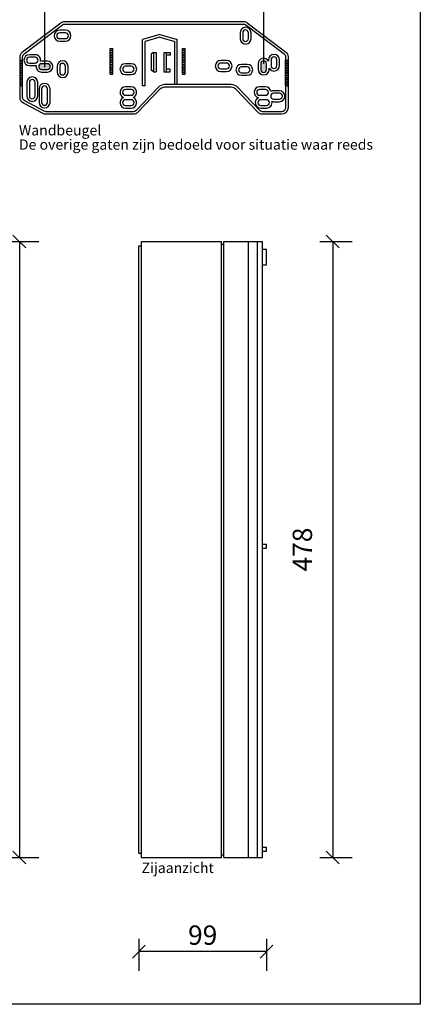
# Model space of a CAD drawing. Extents: x 3428 to 5034, y 1176 to 2415.
# Drawn here: x 3906 to 4217, y 1176 to 1940 of the extents above; entities that cross this region are included whole.
import ezdxf

# ---------------------------------------------------------------- set-up
doc = ezdxf.new("R2010")
doc.units = 0
doc.header["$PDMODE"] = 1
doc.header["$PDSIZE"] = -3
doc.layers.get('0').update_dxf_attribs({"linetype": 'CONTINUOUS'})
doc.layers.get('DEFPOINTS').update_dxf_attribs({"linetype": 'CONTINUOUS'})
doc.styles.add('ALFA-0_25', font='ARIALN.TTF')
doc.styles.add('MAATLIJN', font='verdana.ttf')
doc.dimstyles.new('ALFA25', dxfattribs={"dimtxt": 15, "dimasz": 10, "dimexe": 15, "dimexo": 15, "dimgap": 5, "dimtad": 1, "dimdec": 4, "dimzin": 12, "dimdsep": 46, "dimtxsty": 'MAATLIJN', "dimblk": 'OBLIQUE', "dimcen": 2.5, "dimclrd": 1, "dimclre": 1, "dimclrt": 2, "dimadec": 0, "dimazin": 0, "dimtfac": 0.75, "dimtdec": 4, "dimtix": 1, "dimtmove": 1, "dimatfit": 3, "dimfxl": 10, "dimfxlon": 1, "dimtvp": 1.5, "dimtolj": 1, "dimtzin": 0, "dimarcsym": 0})

# ---------------------------------------------------------------- blocks, each defined once
blk = doc.blocks.new('_Oblique')
at = {"color": 0, "linetype": 'ByBlock', "lineweight": -2}
blk.add_line((-0.5, -0.5), (0.5, 0.5), dxfattribs=at)
blk = doc.blocks.new('*D29')
at = {"color": 1, "lineweight": -2, "transparency": 16777216}
for p, q in [((3998.23, 1226.8), (3998.23, 1201.8)), ((4097.23, 1226.8), (4097.23, 1201.8)), ((4097.23, 1216.8), (3998.23, 1216.8))]:
    blk.add_line(p, q, dxfattribs=at)
at = {"layer": 'DEFPOINTS', "color": 0, "transparency": 16777216}
for p in [(3998.23, 1293.24), (4097.23, 1294.9), (3998.23, 1216.8)]:
    blk.add_point(p, dxfattribs=at)
at = {"color": 1, "lineweight": -2, "transparency": 16777216, "xscale": 10, "yscale": 10, "zscale": 10, "rotation": 180}
blk.add_blockref('_Oblique', (3998.23, 1216.8), dxfattribs=at)
at = {"color": 1, "lineweight": -2, "transparency": 16777216, "xscale": 10, "yscale": 10, "zscale": 10}
blk.add_blockref('_Oblique', (4097.23, 1216.8), dxfattribs=at)
at = {"color": 2, "lineweight": -3, "transparency": 16777216, "insert": (4047.73, 1229.6), "char_height": 15, "attachment_point": 5, "style": 'MAATLIJN'}
blk.add_mtext('\\A1;99', dxfattribs=at)
blk = doc.blocks.new('*D30')
at = {"color": 1, "lineweight": -2, "transparency": 16777216}
for p, q in [((3895.52, 1768.2), (3920.52, 1768.2)), ((3905.52, 1768.2), (3905.52, 1289.9)), ((3895.52, 1289.9), (3920.52, 1289.9))]:
    blk.add_line(p, q, dxfattribs=at)
at = {"layer": 'DEFPOINTS', "color": 0, "transparency": 16777216}
for p in [(3691.66, 1768.2), (3691.66, 1289.9), (3905.52, 1289.9)]:
    blk.add_point(p, dxfattribs=at)
at = {"color": 1, "lineweight": -2, "transparency": 16777216, "xscale": 10, "yscale": 10, "zscale": 10}
for p, rotation in [((3905.52, 1768.2), 90), ((3905.52, 1289.9), 270)]:
    blk.add_blockref('_Oblique', p, dxfattribs=dict(at, rotation=rotation))
at = {"color": 2, "lineweight": -3, "transparency": 16777216, "insert": (3881.99, 1529.05), "char_height": 15, "attachment_point": 5, "rotation": 90, "style": 'MAATLIJN'}
blk.add_mtext('\\A1;478', dxfattribs=at)
blk = doc.blocks.new('*D51')
at = {"color": 1, "lineweight": -2, "transparency": 16777216}
for p, q in [((4138.61, 1768.2), (4163.61, 1768.2)), ((4148.61, 1768.2), (4148.61, 1289.9)), ((4138.61, 1289.9), (4163.61, 1289.9))]:
    blk.add_line(p, q, dxfattribs=at)
at = {"layer": 'DEFPOINTS', "color": 0, "transparency": 16777216}
for p in [(4000.23, 1768.2), (4000.23, 1289.9), (4148.61, 1289.9)]:
    blk.add_point(p, dxfattribs=at)
at = {"color": 1, "lineweight": -2, "transparency": 16777216, "xscale": 10, "yscale": 10, "zscale": 10}
for p, rotation in [((4148.61, 1768.2), 90), ((4148.61, 1289.9), 270)]:
    blk.add_blockref('_Oblique', p, dxfattribs=dict(at, rotation=rotation))
at = {"color": 2, "lineweight": -3, "transparency": 16777216, "insert": (4125.08, 1529.05), "char_height": 15, "attachment_point": 5, "rotation": 90, "style": 'MAATLIJN'}
blk.add_mtext('\\A1;478', dxfattribs=at)
blk = doc.blocks.new('*D52')
at = {"color": 1, "lineweight": -2, "transparency": 16777216}
for p, q in [((3925.03, 1953.39), (3925.03, 1978.39)), ((4095.03, 1953.39), (4095.03, 1978.39)), ((3925.03, 1963.39), (4095.03, 1963.39))]:
    blk.add_line(p, q, dxfattribs=at)
at = {"layer": 'DEFPOINTS', "color": 0, "transparency": 16777216}
for p in [(4095.03, 1963.39), (4095.03, 1825.28), (3925.03, 1815.4)]:
    blk.add_point(p, dxfattribs=at)
at = {"color": 1, "lineweight": -2, "transparency": 16777216, "xscale": 10, "yscale": 10, "zscale": 10, "rotation": 180}
blk.add_blockref('_Oblique', (3925.03, 1963.39), dxfattribs=at)
at = {"color": 1, "lineweight": -2, "transparency": 16777216, "xscale": 10, "yscale": 10, "zscale": 10}
blk.add_blockref('_Oblique', (4095.03, 1963.39), dxfattribs=at)
at = {"color": 2, "lineweight": -3, "transparency": 16777216, "insert": (4010.03, 1976.2), "char_height": 15, "attachment_point": 5, "style": 'MAATLIJN'}
blk.add_mtext('\\A1;170', dxfattribs=at)

msp = doc.modelspace()

# ---------------------------------------------------------------- hatches: boundary and pattern name
h = msp.add_hatch(color=3)
h.dxf.hatch_style = 1
h.paths.add_polyline_path([(3922.77571, 1901.80783), (3927.27571, 1901.80783, 1), (3927.27571, 1906.30783), (3922.77571, 1906.30783, 1)])
h.paths.add_polyline_path([(4097.27571, 1906.30783, 1), (4092.77571, 1906.30783), (4092.77571, 1901.80783, 1), (4097.27571, 1901.80783)])

# ---------------------------------------------------------------- linework, layer by layer
at = {"color": 1}
for p, q in [((3925.02571, 1963.39142), (3925.02571, 1903.67827)), ((4095.02571, 1963.39142), (4095.02571, 1906.30783))]:
    msp.add_line(p, q, dxfattribs=at)
for p, q in [((4014.52571, 1929.05783), (4001.02571, 1925.05783)), ((4014.52571, 1926.97188), (4003.02571, 1923.56447)), ((4014.52571, 1929.05783), (4028.02571, 1925.05783)), ((4014.52571, 1926.97188), (4026.02571, 1923.56447)), ((4001.02571, 1889.05783), (4001.02571, 1925.05783)), ((4003.02571, 1889.05783), (4003.02571, 1923.56447)), ((4026.02571, 1890.05783), (4026.02571, 1923.56447)), ((4028.02571, 1890.05783), (4028.02571, 1925.05783)), ((3976.02571, 1898.05783), (3976.02571, 1918.05783)), ((3976.02571, 1918.05783), (3978.02571, 1918.05783)), ((3976.02571, 1916.72449), (3978.02571, 1916.72449)), ((3976.02571, 1915.39116), (3978.02571, 1915.39116)), ((3976.02571, 1914.05783), (3978.02571, 1914.05783)), ((3976.02571, 1912.72449), (3978.02571, 1912.72449)), ((3978.02571, 1898.05783), (3978.02571, 1918.05783)), ((4009.52571, 1915.05783), (4007.8895, 1913.75087)), ((4007.8895, 1913.75087), (4007.8895, 1901.36478)), ((4009.52571, 1915.05783), (4011.52571, 1915.05783)), ((4009.52571, 1915.05783), (4009.52571, 1900.05783)), ((4011.52571, 1915.05783), (4011.52571, 1900.05783)), ((4017.52571, 1915.05783), (4017.52571, 1900.05783)), ((4017.52571, 1915.05783), (4017.52571, 1900.05783)), ((4017.52571, 1915.05783), (4019.52571, 1915.05783)), ((4019.52571, 1915.05783), (4019.52571, 1900.05783)), ((4019.52571, 1915.05783), (4022.52571, 1915.05783)), ((4022.52571, 1913.05783), (4019.52571, 1913.05783)), ((4022.52571, 1915.05783), (4022.52571, 1913.05783)), ((4032.02571, 1898.05783), (4032.02571, 1918.05783)), ((4032.02571, 1918.05783), (4034.02571, 1918.05783)), ((4032.02571, 1916.72449), (4034.02571, 1916.72449)), ((4032.02571, 1915.39116), (4034.02571, 1915.39116)), ((4032.02571, 1914.05783), (4034.02571, 1914.05783)), ((4032.02571, 1912.72449), (4034.02571, 1912.72449)), ((4034.02571, 1898.05783), (4034.02571, 1918.05783)), ((3906.02571, 1889.05783), (3906.02571, 1909.05783)), ((3906.02571, 1909.05783), (3908.02571, 1909.05783)), ((3906.02571, 1907.72449), (3908.02571, 1907.72449)), ((3906.02571, 1906.39116), (3908.02571, 1906.39116)), ((3906.02571, 1905.05783), (3908.02571, 1905.05783)), ((3908.02571, 1889.05783), (3908.02571, 1909.05783)), ((3976.02571, 1911.39116), (3978.02571, 1911.39116)), ((3976.02571, 1910.05783), (3978.02571, 1910.05783)), ((3976.02571, 1908.72449), (3978.02571, 1908.72449)), ((3976.02571, 1907.39116), (3978.02571, 1907.39116)), ((3976.02571, 1906.05783), (3978.02571, 1906.05783)), ((3976.02571, 1904.72449), (3978.02571, 1904.72449)), ((4032.02571, 1911.39116), (4034.02571, 1911.39116)), ((4032.02571, 1910.05783), (4034.02571, 1910.05783)), ((4032.02571, 1908.72449), (4034.02571, 1908.72449)), ((4032.02571, 1907.39116), (4034.02571, 1907.39116)), ((4032.02571, 1906.05783), (4034.02571, 1906.05783)), ((4032.02571, 1904.72449), (4034.02571, 1904.72449)), ((4112.02571, 1889.05783), (4112.02571, 1909.05783)), ((4112.02571, 1909.05783), (4114.02571, 1909.05783)), ((4112.02571, 1907.72449), (4114.02571, 1907.72449)), ((4112.02571, 1906.39116), (4114.02571, 1906.39116)), ((4112.02571, 1905.05783), (4114.02571, 1905.05783)), ((4114.02571, 1889.05783), (4114.02571, 1909.05783)), ((3906.02571, 1903.72449), (3908.02571, 1903.72449)), ((3906.02571, 1902.39116), (3908.02571, 1902.39116)), ((3906.02571, 1901.05783), (3908.02571, 1901.05783)), ((3906.02571, 1899.72449), (3908.02571, 1899.72449)), ((3906.02571, 1898.39116), (3908.02571, 1898.39116)), ((3906.02571, 1897.05783), (3908.02571, 1897.05783)), ((3976.02571, 1903.39116), (3978.02571, 1903.39116)), ((3976.02571, 1902.05783), (3978.02571, 1902.05783)), ((3976.02571, 1900.72449), (3978.02571, 1900.72449)), ((3976.02571, 1899.39116), (3978.02571, 1899.39116)), ((3976.02571, 1898.05783), (3978.02571, 1898.05783)), ((4009.52571, 1900.05783), (4007.8895, 1901.36478)), ((4009.52571, 1900.05783), (4011.52571, 1900.05783)), ((4017.52571, 1900.05783), (4019.52571, 1900.05783)), ((4022.52571, 1902.05783), (4019.52571, 1902.05783)), ((4019.52571, 1900.05783), (4022.52571, 1900.05783)), ((4022.52571, 1900.05783), (4022.52571, 1902.05783)), ((4032.02571, 1903.39116), (4034.02571, 1903.39116)), ((4032.02571, 1902.05783), (4034.02571, 1902.05783)), ((4032.02571, 1900.72449), (4034.02571, 1900.72449)), ((4032.02571, 1899.39116), (4034.02571, 1899.39116)), ((4032.02571, 1898.05783), (4034.02571, 1898.05783)), ((4112.02571, 1903.72449), (4114.02571, 1903.72449)), ((4112.02571, 1902.39116), (4114.02571, 1902.39116)), ((4112.02571, 1901.05783), (4114.02571, 1901.05783)), ((4112.02571, 1899.72449), (4114.02571, 1899.72449)), ((4112.02571, 1898.39116), (4114.02571, 1898.39116)), ((4112.02571, 1897.05783), (4114.02571, 1897.05783)), ((3906.02571, 1895.72449), (3908.02571, 1895.72449)), ((3906.02571, 1894.39116), (3908.02571, 1894.39116)), ((3906.02571, 1893.05783), (3908.02571, 1893.05783)), ((3906.02571, 1891.72449), (3908.02571, 1891.72449)), ((3906.02571, 1890.39116), (3908.02571, 1890.39116)), ((3906.02571, 1889.05783), (3908.02571, 1889.05783)), ((4003.02571, 1889.05783), (4001.02571, 1889.05783)), ((4112.02571, 1895.72449), (4114.02571, 1895.72449)), ((4112.02571, 1894.39116), (4114.02571, 1894.39116)), ((4112.02571, 1893.05783), (4114.02571, 1893.05783)), ((4112.02571, 1891.72449), (4114.02571, 1891.72449)), ((4112.02571, 1890.39116), (4114.02571, 1890.39116)), ((4112.02571, 1889.05783), (4114.02571, 1889.05783))]:
    msp.add_line(p, q)
at = {"lineweight": -3}
for p, q in [((4000.22749, 1768.19992), (4062.22749, 1768.19992)), ((4000.22749, 1289.89992), (4000.22749, 1768.19992)), ((4062.22749, 1289.89992), (4062.22749, 1768.19992)), ((4064.22749, 1289.89992), (4064.22749, 1768.19992)), ((4064.22749, 1768.19992), (4094.22749, 1768.19992)), ((4083.22749, 1289.89992), (4083.22749, 1768.19992)), ((4090.22749, 1289.89992), (4090.22749, 1768.19992)), ((4094.22749, 1289.89992), (4094.22749, 1768.19992)), ((3998.22749, 1293.23842), (3998.22749, 1764.86141)), ((3998.22749, 1764.86141), (4000.22749, 1764.86141)), ((4062.22749, 1766.19992), (4064.22749, 1766.19992)), ((4094.22749, 1762.19992), (4097.22749, 1762.19992)), ((4097.22749, 1750.19992), (4097.22749, 1762.19992)), ((4094.22749, 1750.19992), (4097.22749, 1750.19992)), ((4094.22749, 1533.19992), (4097.22749, 1533.19992)), ((4094.22749, 1530.19992), (4097.22749, 1530.19992)), ((4097.22749, 1530.19992), (4097.22749, 1533.19992)), ((3998.22749, 1293.23842), (4000.22749, 1293.23842)), ((4094.22749, 1297.89992), (4097.22749, 1297.89992)), ((4094.22749, 1294.89992), (4097.22749, 1294.89992)), ((4097.22749, 1294.89992), (4097.22749, 1297.89992)), ((4000.22749, 1289.89992), (4062.22749, 1289.89992)), ((4062.22749, 1291.89992), (4064.22749, 1291.89992)), ((4064.22749, 1289.89992), (4094.22749, 1289.89992))]:
    msp.add_line(p, q, dxfattribs=at)
msp.add_lwpolyline([(3440.55635, 2195.89531), (4216.55635, 2195.89531), (4216.55635, 1175.89531), (3440.55635, 1175.89531)], close=True)
for points in [[(4018.16857, 1888.05783, 0.205257702), (4014.54788, 1886.5061), (3997.50354, 1868.60955, -0.205257702), (3993.88285, 1867.05783), (3926.26116, 1867.05783, -0.12171525), (3923.93243, 1867.63323), (3908.69698, 1875.6519, -0.27845947), (3906.02571, 1880.07649), (3906.02571, 1911.5729, -0.234793316), (3908.00642, 1915.55837), (3937.68652, 1938.04329, -0.163517428), (3940.7058, 1939.05783), (4079.34561, 1939.05783, -0.163517428), (4082.3649, 1938.04329), (4112.045, 1915.55837, -0.234793316), (4114.02571, 1911.5729), (4114.02571, 1872.05783, -0.414213562), (4109.02571, 1867.05783), (4094.16857, 1867.05783, -0.205257702), (4090.54788, 1868.60955), (4073.50354, 1886.5061, 0.205257702), (4069.88285, 1888.05783)], [(4018.16857, 1890.05783, 0.205257702), (4013.0996, 1887.88541), (3996.05526, 1869.98886, -0.205257702), (3993.88285, 1869.05783), (3926.26116, 1869.05783, -0.12171525), (3924.86392, 1869.40307), (3909.62847, 1877.42173, -0.27845947), (3908.02571, 1880.07649), (3908.02571, 1911.5729, -0.234793316), (3909.21414, 1913.96418), (3938.89423, 1936.4491, -0.163517428), (3940.7058, 1937.05783), (4079.34561, 1937.05783, -0.163517428), (4081.15718, 1936.4491), (4110.83728, 1913.96418, -0.234793316), (4112.02571, 1911.5729), (4112.02571, 1872.05783, -0.414213562), (4109.02571, 1869.05783), (4094.16857, 1869.05783, -0.205257702), (4091.99615, 1869.98886), (4074.95182, 1887.88541, 0.205257702), (4069.88285, 1890.05783)]]:
    msp.add_lwpolyline(points, format="xyb", close=True)
for points in [[(4085.27571, 1925.80783), (4085.27571, 1930.30783, 1), (4076.77571, 1930.30783), (4076.77571, 1925.80783, 1)], [(3936.77571, 1923.80783), (3941.27571, 1923.80783, 1), (3941.27571, 1932.30783), (3936.77571, 1932.30783, 1)], [(3936.77571, 1925.80783), (3941.27571, 1925.80783, 1), (3941.27571, 1930.30783), (3936.77571, 1930.30783, 1)], [(4083.27571, 1925.80783), (4083.27571, 1930.30783, 1), (4078.77571, 1930.30783), (4078.77571, 1925.80783, 1)], [(4099.27571, 1902.80783, 0.780776406), (4107.27571, 1904.80783), (4107.27571, 1909.30783, 1), (4098.77571, 1909.30783), (4098.77571, 1908.30783, 0.780776406), (4090.77571, 1906.30783), (4090.77571, 1901.80783, 1), (4099.27571, 1901.80783)], [(4105.27571, 1904.80783), (4105.27571, 1909.30783, 1), (4100.77571, 1909.30783), (4100.77571, 1904.80783, 1)], [(3913.27571, 1906.80783), (3917.77571, 1906.80783, 1), (3917.77571, 1911.30783), (3913.27571, 1911.30783, 1)], [(3922.77571, 1901.80783), (3927.27571, 1901.80783, 1), (3927.27571, 1906.30783), (3922.77571, 1906.30783, 1)], [(3943.27571, 1899.80783), (3943.27571, 1904.30783, 1), (3934.77571, 1904.30783), (3934.77571, 1899.80783, 1)], [(3941.27571, 1899.80783), (3941.27571, 1904.30783, 1), (3936.77571, 1904.30783), (3936.77571, 1899.80783, 1)], [(3987.77571, 1897.80783), (3992.27571, 1897.80783, 1), (3992.27571, 1906.30783), (3987.77571, 1906.30783, 1)], [(3987.77571, 1899.80783), (3992.27571, 1899.80783, 1), (3992.27571, 1904.30783), (3987.77571, 1904.30783, 1)], [(4061.77571, 1900.30783), (4066.27571, 1900.30783, 1), (4066.27571, 1908.80783), (4061.77571, 1908.80783, 1)], [(4061.77571, 1902.30783), (4066.27571, 1902.30783, 1), (4066.27571, 1906.80783), (4061.77571, 1906.80783, 1)], [(4077.77571, 1897.30783), (4082.27571, 1897.30783, 1), (4082.27571, 1905.80783), (4077.77571, 1905.80783, 1)], [(4092.77571, 1901.80783, 1), (4097.27571, 1901.80783), (4097.27571, 1906.30783, 1), (4092.77571, 1906.30783)], [(4077.77571, 1899.30783), (4082.27571, 1899.30783, 1), (4082.27571, 1903.80783), (4077.77571, 1903.80783, 1)], [(3911.27571, 1891.80783), (3911.27571, 1881.30783, 1), (3919.77571, 1881.30783), (3919.77571, 1891.80783, 1)], [(3913.27571, 1891.80783), (3913.27571, 1881.30783, 1), (3917.77571, 1881.30783), (3917.77571, 1891.80783, 1)], [(3920.77571, 1886.80783), (3920.77571, 1876.30783, 1), (3929.27571, 1876.30783), (3929.27571, 1886.80783, 1)], [(3922.77571, 1886.80783), (3922.77571, 1876.30783, 1), (3927.27571, 1876.30783), (3927.27571, 1886.80783, 1)], [(3987.77571, 1881.80783), (3992.27571, 1881.80783, 1), (3992.27571, 1886.30783), (3987.77571, 1886.30783, 1)], [(4091.91857, 1881.80783), (4096.41857, 1881.80783, 1), (4096.41857, 1886.30783), (4091.91857, 1886.30783, 1)], [(4107.27571, 1883.30783), (4102.77571, 1883.30783, 1), (4102.77571, 1878.80783), (4107.27571, 1878.80783, 1)], [(3987.77571, 1873.80783), (3992.27571, 1873.80783, 1), (3992.27571, 1878.30783), (3987.77571, 1878.30783, 1)], [(4092.77571, 1873.80783), (4097.27571, 1873.80783, 1), (4097.27571, 1878.30783), (4092.77571, 1878.30783, 1)]]:
    msp.add_lwpolyline(points, format="xyb", close=True, dxfattribs=at)
for points in [[(3918.608, 1904.89012, 0.473196596), (3922.77571, 1899.80783), (3927.27571, 1899.80783, 1), (3927.27571, 1908.30783), (3922.77571, 1908.30783, 0.049316734), (3921.94342, 1908.22553, 0.473196596), (3917.77571, 1913.30783), (3913.27571, 1913.30783, 1), (3913.27571, 1904.80783), (3917.77571, 1904.80783, 0.049316734), (3918.608, 1904.89012)], [(3993.71185, 1880.05783, 0.840960782), (3992.27571, 1888.30783), (3987.77571, 1888.30783, 0.840960782), (3986.33957, 1880.05783, 0.840960782), (3987.77571, 1871.80783), (3992.27571, 1871.80783, 0.840960782), (3993.71185, 1880.05783)], [(4101.41246, 1877.0324, 0.081815981), (4102.77571, 1876.80783), (4107.27571, 1876.80783, 1), (4107.27571, 1885.30783), (4102.77571, 1885.30783, 0.133997747), (4100.61687, 1884.71869, 0.369189023), (4096.41857, 1888.30783), (4091.91857, 1888.30783, 0.894890307), (4090.98423, 1879.9118, 0.803081441), (4092.77571, 1871.80783), (4097.27571, 1871.80783, 0.483723325), (4101.41246, 1877.0324)]]:
    msp.add_lwpolyline(points, format="xyb", dxfattribs=at)

# ---------------------------------------------------------------- texts
at = {"lineweight": -3, "char_height": 8, "attachment_point": 1, "style": 'ALFA-0_25'}
for s, width, insert in [('{\\fVerdana|b0|i0|c0|p34;Wandbeugel}', 63.5925975, (3905.16509, 1858.61933)), ('{\\fVerdana|b0|i0|c0|p34;De overige gaten zijn bedoeld voor situatie waar reeds}', 611.1277805, (3905.16509, 1847.52149)), ('{\\fVerdana|b0|i0|c0|p34;Zijaanzicht}', 63.5925975, (4000.32237, 1285.8659))]:
    msp.add_mtext_dynamic_manual_height_columns(s, width=width, gutter_width=250, heights=[1.76994], dxfattribs=dict(at, insert=insert))

# ---------------------------------------------------------------- dimensions: what is measured, and where the dimension line sits
at = {"lineweight": -3}
for base, p1, p2, picture, middle in [((4095.02571, 1963.39142), (3925.02571, 1815.40273), (4095.02571, 1825.28139), '*D52', (4010.02571, 1976.19868)), ((3998.22749, 1216.80245), (4097.22749, 1294.89992), (3998.22749, 1293.23842), '*D29', (4047.72749, 1229.59963))]:
    dim = msp.add_linear_dim(base=base, p1=p1, p2=p2, dimstyle='ALFA25', dxfattribs=at)
    dim.commit()
    dim.dimension.update_dxf_attribs({"geometry": picture, "text_midpoint": middle})
for base, p1, p2, picture, middle in [((3905.51856, 1289.89992), (3691.65936, 1768.19992), (3691.65936, 1289.89992), '*D30', (3881.99102, 1529.04992)), ((4148.60832, 1289.89992), (4000.22749, 1768.19992), (4000.22749, 1289.89992), '*D51', (4125.08078, 1529.04992))]:
    dim = msp.add_linear_dim(base=base, p1=p1, p2=p2, angle=90, text='478', dimstyle='ALFA25', override={"dimtad": 0}, dxfattribs=at)
    dim.commit()
    dim.dimension.update_dxf_attribs({"geometry": picture, "text_midpoint": middle})

doc.saveas('drawing.dxf')
